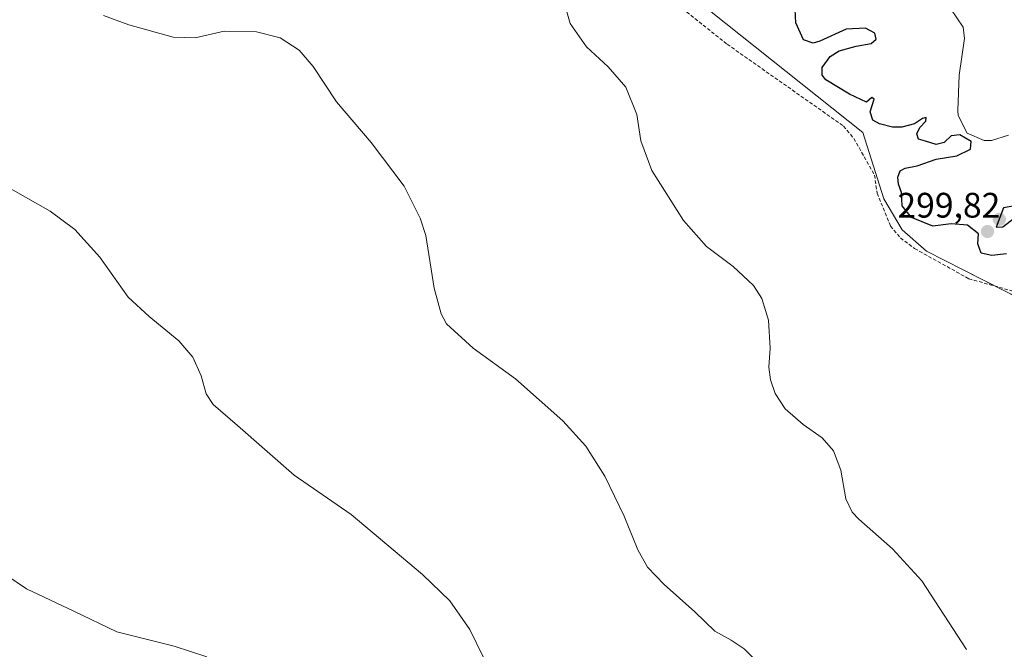
# Model space of a CAD drawing. Units: metres. Extents: x 618568 to 622061, y 4676229 to 4678601.
# Drawn here: x 621288 to 621566, y 4676585 to 4676763 of the extents above; entities that cross this region are included whole.
import ezdxf
from ezdxf.enums import TextEntityAlignment as Align

# ---------------------------------------------------------------- set-up
doc = ezdxf.new("R2010")
doc.units = ezdxf.units.M
doc.header["$MEASUREMENT"] = 0
doc.linetypes.add('TRAZOSX2', pattern=[1.5, 1, -0.5])
for name, color, linetype, lineweight in [('Carátula', 7, 'Continuous', 5), ('Corriente natural lineal', 142, 'Continuous', 13), ('Cultivos herbáceos CxS', 92, 'Continuous', 0), ('Curva de nivel maestra', 36, 'Continuous', 30), ('Curva de nivel normal', 36, 'Continuous', 0), ('Pastizal CxS', 92, 'Continuous', 0), ('Punto de cota en terreno', 7, 'Continuous', 0), ('Rótulo de punto de cota en terreno', 19, 'Continuous', 0), ('Senda', 19, 'TRAZOSX2', 0)]:
    doc.layers.add(name, color=color, linetype=linetype, lineweight=lineweight)
doc.styles.add('Arial', font='txt', dxfattribs={"height": 0.2})

# ---------------------------------------------------------------- blocks, each defined once
blk = doc.blocks.new('*U152')
at = {"layer": 'Cultivos herbáceos CxS', "color": 92, "linetype": 'Continuous', "lineweight": 0}
blk.add_polyline3d([(621470.06, 4676776.46, 303.26), (621526.36, 4676731.58, 301.51), (621532.31, 4676712.8, 301.99), (621537.47, 4676704.04, 301.98), (621544.36, 4676698.03, 302.34), (621554.75, 4676692.73, 302.21), (621572.16, 4676683.84, 301.83)], dxfattribs=at)
blk = doc.blocks.new('*U165')
at = {"layer": 'Curva de nivel normal', "color": 36, "linetype": 'Continuous', "lineweight": 0}
blk.add_polyline3d([(621441.97, 4676767.64, 305), (621443.53, 4676762.44, 305), (621448.13, 4676755.8, 305), (621454.24, 4676750.14, 305), (621459.25, 4676744.4, 305), (621462.4, 4676736.63, 305), (621463.54, 4676729.21, 305), (621466.64, 4676720.86, 305), (621475.59, 4676706.66, 305), (621482.07, 4676699.33, 305), (621489.66, 4676693.66, 305), (621495.37, 4676688.28, 305), (621497.79, 4676684.61, 305), (621499.64, 4676678.48, 305), (621500.1, 4676670.54, 305), (621499.77, 4676665.22, 305), (621500.22, 4676661.58, 305), (621501.57, 4676657.71, 305), (621504.34, 4676653.36, 305), (621509.44, 4676648.94, 305), (621514.83, 4676645.18, 305), (621518.03, 4676641.48, 305), (621520.16, 4676636.07, 305), (621521.58, 4676627.99, 305), (621523.34, 4676624.2, 305), (621525.2, 4676622.24, 305), (621534.76, 4676613.84, 305), (621543.07, 4676604.77, 305), (621555.74, 4676585.32, 305)], dxfattribs=at)
blk = doc.blocks.new('*U169')
at = {"layer": 'Curva de nivel normal', "color": 36, "linetype": 'Continuous', "lineweight": 0}
blk.add_polyline3d([(621497.03, 4676581.28, 310), (621492.78, 4676585.54, 310), (621489.06, 4676588.01, 310), (621484.46, 4676590.55, 310), (621478.75, 4676596, 310), (621470.13, 4676603.71, 310), (621465.37, 4676608.62, 310), (621462.63, 4676613.54, 310), (621458.79, 4676623.06, 310), (621453.34, 4676634.32, 310), (621447.96, 4676642.81, 310), (621441.45, 4676650.04, 310), (621428.06, 4676661.89, 310), (621416.02, 4676670.54, 310), (621408.48, 4676677.48, 310), (621406.96, 4676680.27, 310), (621405.02, 4676687.51, 310), (621402.64, 4676702.44, 310), (621401.07, 4676707.33, 310), (621396.47, 4676716.36, 310), (621387.19, 4676728.78, 310), (621377.36, 4676740.28, 310), (621370.71, 4676750.25, 310), (621366.82, 4676754.86, 310), (621361.37, 4676758.34, 310), (621354.7, 4676760.06, 310), (621345.52, 4676760.2, 310), (621337.35, 4676758.38, 310), (621331.1, 4676758.58, 310), (621318.6, 4676762, 310), (621311.42, 4676764.69, 310)], dxfattribs=at)
blk = doc.blocks.new('*U176')
at = {"layer": 'Curva de nivel normal', "color": 36, "linetype": 'Continuous', "lineweight": 0}
blk.add_polyline3d([(621282.36, 4676717.22, 315), (621296.31, 4676709.35, 315), (621303.26, 4676704.16, 315), (621310.34, 4676696.27, 315), (621318.36, 4676684.95, 315), (621324.31, 4676679.56, 315), (621332.75, 4676672.67, 315), (621336.72, 4676667.98, 315), (621339.03, 4676662.76, 315), (621340.48, 4676657.6, 315), (621342.4, 4676654.6, 315), (621349.36, 4676648.66, 315), (621365.34, 4676634.68, 315), (621381.46, 4676623.48, 315), (621401.66, 4676606.57, 315), (621409.48, 4676599.06, 315), (621415.14, 4676591.01, 315), (621418.99, 4676583.08, 315)], dxfattribs=at)
blk = doc.blocks.new('5PATER')
at = {"layer": 'Carátula', "linetype": 'Continuous', "lineweight": 5}
h = blk.add_hatch(color=250, dxfattribs=at)
edge = h.paths.add_edge_path()
edge.add_ellipse((0, 0.01), major_axis=(-1.33, -1.34), ratio=0.999422, start_angle=0, end_angle=360)

msp = doc.modelspace()

# ---------------------------------------------------------------- linework, layer by layer
at = {"layer": 'Corriente natural lineal', "color": 142, "linetype": 'Continuous', "lineweight": 13}
msp.add_polyline3d([(621530.18, 4676788.8, 295.62), (621530.07, 4676786.85, 295.58), (621532.01, 4676782.5, 295.43), (621534.87, 4676778.29, 295.57), (621538.56, 4676774.56, 295.44), (621551.12, 4676766.67, 295.42), (621554.72, 4676761.4, 295.57), (621555.13, 4676758.18, 295.63), (621553.64, 4676747.79, 295.42), (621553.28, 4676737.79, 295.68), (621553.35, 4676736.33, 296.21), (621555.89, 4676731.36, 297.45), (621560.69, 4676729.32, 296.39), (621562.79, 4676729.34, 295.73), (621567.54, 4676730.86, 295.47)], dxfattribs=at)
at = {"layer": 'Cultivos herbáceos CxS', "color": 92, "linetype": 'Continuous', "lineweight": 0}
msp.add_polyline3d([(621470.06, 4676776.46, 303.26), (621526.36, 4676731.58, 301.51), (621532.31, 4676712.8, 301.99), (621537.47, 4676704.04, 301.98), (621544.36, 4676698.03, 302.34), (621554.75, 4676692.73, 302.21), (621563.79, 4676688.11, 302), (621572.16, 4676683.84, 301.83)], dxfattribs=at)
at = {"layer": 'Curva de nivel maestra', "color": 36, "linetype": 'Continuous', "lineweight": 30}
for points in [[(621566.98, 4676697.23, 300), (621562.91, 4676696.82, 300), (621559.85, 4676697.39, 300), (621558.94, 4676700.08, 300), (621559.12, 4676702.94, 300), (621555.98, 4676705.32, 300), (621551.36, 4676705.75, 300), (621546.16, 4676705.05, 300), (621540.17, 4676707.51, 300), (621537.48, 4676710.8, 300), (621537.26, 4676714.55, 300), (621536.48, 4676716.95, 300), (621536.26, 4676718.96, 300), (621536.92, 4676720.73, 300), (621538.35, 4676721.48, 300), (621541.73, 4676722.15, 300), (621547.06, 4676724.05, 300), (621552.96, 4676724.96, 300), (621556.81, 4676726.9, 300), (621557.05, 4676729.02, 300), (621553.79, 4676730.9, 300), (621551.37, 4676730.67, 300), (621549.37, 4676728.75, 300), (621547.1, 4676728.16, 300), (621544.05, 4676729.11, 300), (621542.08, 4676729.72, 300), (621541.6, 4676731.23, 300), (621542.52, 4676733.01, 300), (621544.15, 4676734.81, 300), (621544.3, 4676735.83, 300), (621543.22, 4676735.5, 300), (621540.96, 4676734.02, 300), (621537.35, 4676733.08, 300), (621534.72, 4676733.06, 300), (621531.08, 4676734.01, 300), (621529.18, 4676735.04, 300), (621528.39, 4676737.4, 300), (621529.56, 4676741.03, 300), (621528.87, 4676741.43, 300), (621527.37, 4676740.19, 300), (621522.54, 4676742.38, 300), (621515.89, 4676746.51, 300), (621514.82, 4676747.79, 300), (621514.79, 4676749.96, 300), (621517.11, 4676753.06, 300), (621519.62, 4676754.63, 300), (621524.42, 4676755.95, 300), (621528.73, 4676756.72, 300), (621530.15, 4676758, 300), (621529.74, 4676759.66, 300), (621527.13, 4676761.05, 300), (621521.66, 4676760.82, 300), (621514.17, 4676757.37, 300), (621512.25, 4676756.87, 300), (621509.58, 4676757.8, 300), (621507.38, 4676762.55, 300), (621507.22, 4676766.38, 300)], [(621564.09, 4676704.79, 300), (621566.02, 4676704.9, 300), (621571.72, 4676709.3, 300), (621569.98, 4676710.94, 300), (621566.2, 4676710.26, 300), (621564.09, 4676704.79, 300)]]:
    msp.add_polyline3d(points, dxfattribs=at)
at = {"layer": 'Curva de nivel normal', "color": 36, "linetype": 'Continuous', "lineweight": 0}
msp.add_polyline3d([(621340.69, 4676583.3, 320), (621331.36, 4676586.25, 320), (621315.19, 4676590.37, 320), (621303.04, 4676596.15, 320), (621289.6, 4676602.52, 320), (621283.42, 4676606.67, 320)], dxfattribs=at)
at = {"layer": 'Pastizal CxS', "color": 92, "linetype": 'Continuous', "lineweight": 0}
for points in [[(621572.16, 4676683.84, 301.83), (621554.75, 4676692.73, 302.21), (621544.36, 4676698.03, 302.34), (621537.47, 4676704.04, 301.98), (621532.31, 4676712.8, 301.99), (621526.36, 4676731.58, 301.51), (621470.06, 4676776.46, 303.26)], [(621470.06, 4676776.46, 303.26), (621526.36, 4676731.58, 301.51), (621532.31, 4676712.8, 301.99), (621537.47, 4676704.04, 301.98), (621544.36, 4676698.03, 302.34), (621554.75, 4676692.73, 302.21), (621563.79, 4676688.11, 302), (621572.16, 4676683.84, 301.83)]]:
    msp.add_polyline3d(points, dxfattribs=at)
at = {"layer": 'Senda', "color": 19, "linetype": 'TRAZOSX2', "lineweight": 0}
msp.add_polyline3d([(621475.3, 4676766.63, 303.5), (621487.93, 4676756.53, 303.31), (621520.9, 4676733.37, 302.49), (621523.79, 4676729.89, 302.24), (621529.67, 4676719.51, 302.31), (621530.36, 4676714.38, 302.15), (621534.21, 4676705.1, 302.08), (621537, 4676701.73, 302.29), (621541.02, 4676698.73, 302.37), (621556.35, 4676690.19, 302.17), (621586.76, 4676681.7, 301.63)], dxfattribs=at)

# ---------------------------------------------------------------- block references
at = {"layer": 'Cultivos herbáceos CxS', "color": 92, "linetype": 'Continuous', "lineweight": 0}
msp.add_blockref('*U152', (0, 0), dxfattribs=at)
at = {"layer": 'Curva de nivel normal', "color": 36, "linetype": 'Continuous', "lineweight": 0}
for name in ['*U176', '*U169', '*U165']:
    msp.add_blockref(name, (0, 0), dxfattribs=at)
at = {"layer": 'Punto de cota en terreno', "linetype": 'Continuous', "lineweight": 0}
for p in [(621565, 4676707, 300.63), (621561.64, 4676703.55, 299.82)]:
    msp.add_blockref('5PATER', p, dxfattribs=at)

# ---------------------------------------------------------------- texts
at = {"layer": 'Rótulo de punto de cota en terreno', "color": 19, "linetype": 'Continuous', "lineweight": 0, "style": 'Arial'}
msp.add_text('299,82', height=7, dxfattribs=at).set_placement((621536.13, 4676705.31), align=Align.BOTTOM_LEFT)

doc.saveas('drawing.dxf')
